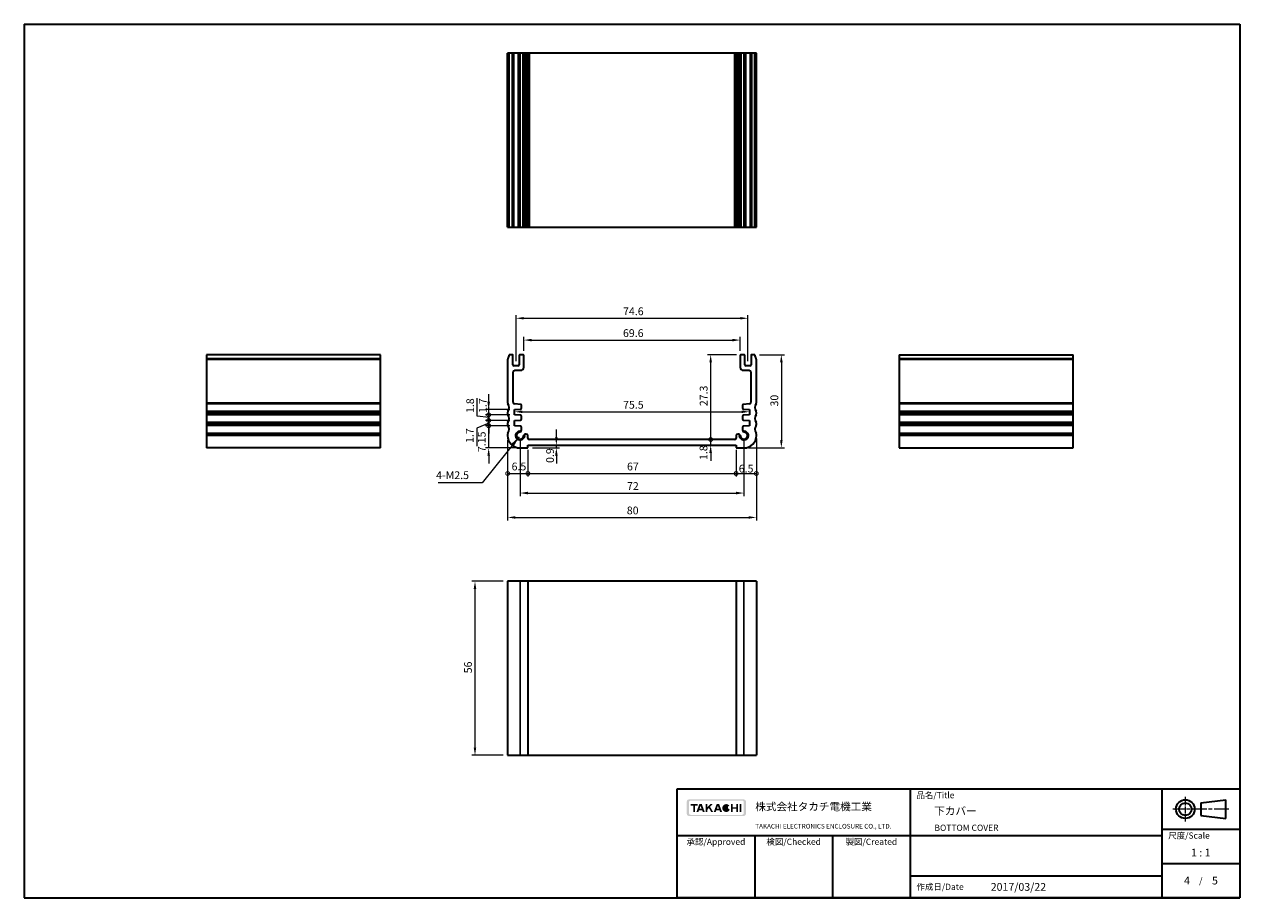
# Model space of a CAD drawing. Units: millimetres. Extents: x 0 to 2386, y 0 to 422.
# Drawn here: x 1398 to 1790, y 0 to 281 of the extents above; entities that cross this region are included whole.
import ezdxf
from ezdxf.enums import TextEntityAlignment as Align

# ---------------------------------------------------------------- set-up
doc = ezdxf.new("R2010")
doc.units = ezdxf.units.MM
doc.linetypes.add('CHAIN', pattern=[0.3543, 0.2362, -0.0295, 0.0591, -0.0295])
doc.layers.get('Defpoints').update_dxf_attribs({"lineweight": 25})
for name, color, linetype, lineweight in [('Border (ISO)', 7, 'Continuous', 35), ('Dimension (ISO)', 7, 'Continuous', 18), ('Dimension (ISO) @ 1', 7, 'Continuous', 18), ('Symbol (ISO)', 7, 'Continuous', 18), ('Title (ISO)', 7, 'Continuous', 35), ('Visible (ISO)', 7, 'Continuous', 35), ('Visible Narrow (ISO)', 7, 'Continuous', 25)]:
    doc.layers.add(name, color=color, linetype=linetype, lineweight=lineweight)
doc.layers.add('Hatch (ISO)', color=1, linetype='Continuous', lineweight=18, true_color=0xff0000)
doc.styles.add('Note Text (TK)', font='txt')
doc.styles.add('文字スタイル67', font='arial.ttf')
doc.dimstyles.new('Default - Method 1b (TK)', dxfattribs={"dimtxt": 2.5, "dimasz": 2.5, "dimexe": 1, "dimexo": 1.5, "dimgap": 1, "dimtad": 1, "dimtoh": 1, "dimrnd": 1e-08, "dimdsep": 46, "dimtxsty": 'Note Text (TK)', "dimcen": 0.09, "dimdle": 5, "dimclrd": 100, "dimclre": 100, "dimclrt": 7, "dimadec": 1, "dimazin": 1, "dimtfac": 1, "dimtmove": 0, "dimatfit": 3, "dimfxl": 0, "dimtolj": 1, "dimlwd": -1, "dimlwe": -1, "dimarcsym": 0})
doc.dimstyles.new('Default - Method 1b (TK)$7', dxfattribs={"dimscale": 1.5, "dimtxt": 2.5, "dimasz": 2.5, "dimexe": 1, "dimexo": 1.5, "dimgap": 1, "dimtad": 1, "dimtoh": 1, "dimrnd": 1e-08, "dimdsep": 46, "dimtxsty": 'Note Text (TK)', "dimcen": 0.09, "dimdle": 5, "dimclrd": 256, "dimclre": 100, "dimclrt": 7, "dimadec": 1, "dimazin": 1, "dimtfac": 1, "dimtmove": 0, "dimatfit": 3, "dimfxl": 0, "dimtolj": 1, "dimlwd": -1, "dimlwe": -1, "dimarcsym": 0})

# ---------------------------------------------------------------- blocks, each defined once
blk = doc.blocks.new('図面枠 tk図枠')
at = {"layer": 'Border (ISO)'}
for p, q in [((14.5, 289), (14.5, 8)), ((14.5, 289), (405.5, 289)), ((405.5, 289), (405.5, 8)), ((14.5, 8), (405.5, 8))]:
    blk.add_line(p, q, dxfattribs=at)
blk = doc.blocks.new('表題欄 tk表題欄')
at = {"layer": 'Hatch (ISO)'}
h = blk.add_hatch(color=256, dxfattribs=at)
edge = h.paths.add_edge_path(flags=0)
edge.add_arc((95.58, 236.3), 0.596, 270, 360)
edge.add_line((96.17, 236.3), (96.17, 239.71))
edge.add_arc((95.58, 239.71), 0.596, 0, 90)
edge.add_line((95.58, 240.31), (79.14, 240.31))
edge.add_arc((79.14, 239.71), 0.596, 90, 180)
edge.add_line((78.54, 239.71), (78.54, 236.3))
edge.add_arc((79.14, 236.3), 0.596, 180, 270)
edge.add_line((79.14, 235.7), (95.58, 235.7))
edge = h.paths.add_edge_path()
edge.add_line((77.84, 239.96), (77.84, 236.05))
edge.add_arc((78.54, 236.05), 0.702, 180, 270)
edge.add_line((78.54, 235.35), (96.17, 235.35))
edge.add_arc((96.17, 236.05), 0.702, 270, 360)
edge.add_line((96.87, 236.05), (96.87, 239.96))
edge.add_arc((96.17, 239.96), 0.702, 0, 90)
edge.add_line((96.17, 240.66), (78.54, 240.66))
edge.add_arc((78.54, 239.96), 0.702, 90, 180)
for points in [[(79.07, 239.15), (79.07, 238.66), (79.92, 238.66), (79.92, 236.66), (80.51, 236.66), (80.51, 238.66), (81.36, 238.66), (81.36, 239.15)], [(85.68, 236.66), (84.94, 237.89), (84.42, 237.32), (84.42, 236.66), (83.9, 236.66), (83.9, 239.15), (84.42, 239.15), (84.42, 238.1), (85.39, 239.15), (86.11, 239.15), (85.32, 238.3), (86.3, 236.66)], [(92.09, 239.15), (92.09, 236.66), (92.61, 236.66), (92.61, 237.66), (93.77, 237.66), (93.77, 236.66), (94.29, 236.66), (94.29, 239.15), (93.77, 239.15), (93.77, 238.15), (92.61, 238.15), (92.61, 239.15)], [(94.84, 239.15), (94.84, 236.66), (95.36, 236.66), (95.36, 239.15)]]:
    blk.add_hatch(color=256, dxfattribs=at).paths.add_polyline_path(points)
h = blk.add_hatch(color=256, dxfattribs=at)
h.paths.add_polyline_path([(82.59, 237.71), (81.95, 237.71), (82.27, 238.58)], flags=0)
h.paths.add_polyline_path([(82.78, 237.2), (81.76, 237.2), (81.57, 236.66), (80.95, 236.66), (81.86, 239.15), (82.68, 239.15), (83.59, 236.66), (82.98, 236.66)])
h = blk.add_hatch(color=256, dxfattribs=at)
h.paths.add_polyline_path([(87.53, 237.71), (88.16, 237.71), (87.85, 238.58)], flags=0)
h.paths.add_polyline_path([(87.14, 236.66), (87.34, 237.2), (88.35, 237.2), (88.55, 236.66), (89.17, 236.66), (88.25, 239.15), (87.44, 239.15), (86.52, 236.66)])
h = blk.add_hatch(color=256, dxfattribs=at)
edge = h.paths.add_edge_path()
edge.add_arc((90.52, 237.9), 1.27, 38.5505, 336.582)
edge.add_line((91.69, 237.4), (91.17, 237.62))
edge.add_ellipse((90.52, 237.9), major_axis=(0, -0.8), ratio=0.867347, start_angle=124.651, end_angle=429.4109, ccw=False)
edge.add_line((91.09, 238.36), (91.52, 238.7))
at = {"layer": 'Title (ISO)'}
for p, q in [((74.71, 244.05), (255.71, 244.05)), ((74.71, 209.05), (74.71, 244.05)), ((149.71, 244.05), (149.71, 209.05)), ((230.71, 244.05), (230.71, 209.05)), ((255.71, 244.05), (255.71, 209.05)), ((243.21, 239.55), (251.21, 240.55)), ((243.21, 239.55), (243.21, 235.55)), ((251.21, 234.55), (251.21, 240.55)), ((243.21, 235.55), (251.21, 234.55)), ((230.71, 231.05), (255.71, 231.05)), ((74.71, 229.05), (230.71, 229.05)), ((99.71, 229.05), (99.71, 209.05)), ((124.71, 229.05), (124.71, 209.05)), ((230.71, 220.05), (255.71, 220.05)), ((149.71, 216.05), (230.71, 216.05)), ((255.71, 209.05), (74.71, 209.05))]:
    blk.add_line(p, q, dxfattribs=at)
at = {"layer": 'Title (ISO)', "color": 4, "linetype": 'CHAIN', "lineweight": 18, "ltscale": 8.88956, "true_color": 0x00ffff}
blk.add_line((238.21, 241.55), (238.21, 233.55), dxfattribs=at)
at = {"layer": 'Title (ISO)', "color": 4, "linetype": 'CHAIN', "lineweight": 18, "ltscale": 20.001633, "true_color": 0x00ffff}
blk.add_line((252.21, 237.55), (234.21, 237.55), dxfattribs=at)
at = {"layer": 'Title (ISO)'}
for radius in [3, 2]:
    blk.add_circle((238.21, 237.55), radius, dxfattribs=at)
at = {"layer": 'Title (ISO)', "color": 1, "true_color": 0xff0000, "char_height": 2, "line_spacing_factor": 1.5, "style": 'Note Text (TK)'}
for s, insert, attachment_point in [('\\fＭＳ Ｐゴシック|b0|i0;\\H2.0000;品名/Title', (151.71, 242.05), 4), ('\\fＭＳ Ｐゴシック|b0|i0;\\H2.0000;承認/Approved', (87.21, 227.05), 5), ('\\fＭＳ Ｐゴシック|b0|i0;\\H2.0000;検図/Checked', (112.21, 227.05), 5), ('\\fＭＳ Ｐゴシック|b0|i0;\\H2.0000;製図/Created', (137.21, 227.05), 5), ('\\fＭＳ Ｐゴシック|b0|i0;\\H2.0000;尺度/Scale', (232.71, 229.05), 4), ('\\fＭＳ Ｐゴシック|b0|i0;\\H2.0000;作成日/Date', (151.71, 212.55), 4)]:
    blk.add_mtext(s, dxfattribs=dict(at, insert=insert, attachment_point=attachment_point))
at = {"layer": 'Title (ISO)', "color": 7, "line_spacing_factor": 1.5, "style": 'Note Text (TK)'}
for s, insert, char_height, attachment_point in [('株式会社タカチ電機工業', (99.87, 238.05), 2.5, 4), ('\\fArial|b0|i0;\\H1.4986;TAKACHI ELECTRONICS ENCLOSURE CO., LTD.', (99.87, 232.05), 1.4986, 4), ('\\fＭＳ Ｐゴシック|b0|i0;\\H2.0000;/', (243.21, 214.55), 2, 5)]:
    blk.add_mtext(s, dxfattribs=dict(at, insert=insert, char_height=char_height, attachment_point=attachment_point))
at = {"layer": 'Title (ISO)', "color": 7}
for tag, p, height, style in [('<品名>_001', (157.37, 235.65), 2.5, 'Note Text (TK)'), ('<Title>_001', (157.27, 230.55), 2, '文字スタイル67'), ('<尺度>_001', (240.21, 222.32), 2.5, 'Note Text (TK)'), ('<ページ_No.>_001', (238.1, 213.3), 2.5, 'Note Text (TK)'), ('<総ページ数>_001', (246.8, 213.3), 2.5, 'Note Text (TK)'), ('作成日_001', (175.66, 211.26), 2.5, 'Note Text (TK)')]:
    blk.add_attdef(tag, p, '', height=height, dxfattribs=dict(at, style=style))
at = {"layer": 'Title (ISO)', "color": 7, "style": 'Note Text (TK)'}
blk.add_attdef('<承認>', text='', height=2.5, dxfattribs=at).set_placement((87.21, 217.05), align=Align.MIDDLE_CENTER)
blk = doc.blocks.new('*D73')
at = {"layer": 'Defpoints', "color": 0, "transparency": 16777216}
for p in [(1554, 101.82), (1543.49, 45.82), (1554, 45.82)]:
    blk.add_point(p, dxfattribs=at)
at = {"layer": 'Dimension (ISO)', "color": 100, "transparency": 16777216}
for p, q in [((1552.5, 101.82), (1542.49, 101.82)), ((1543.49, 99.32), (1543.49, 48.32)), ((1552.5, 45.82), (1542.49, 45.82))]:
    blk.add_line(p, q, dxfattribs=at)
for points in [[(1543.07, 99.32), (1543.9, 99.32), (1543.49, 101.82)], [(1543.07, 48.32), (1543.9, 48.32), (1543.49, 45.82)]]:
    blk.add_solid(points, dxfattribs=at)
at = {"layer": 'Dimension (ISO)', "color": 7, "transparency": 16777216, "insert": (1541.24, 72.19), "char_height": 2.5, "attachment_point": 4, "rotation": 90, "style": 'Note Text (TK)'}
blk.add_mtext('\\A1;56', dxfattribs=at)
blk = doc.blocks.new('*D74')
at = {"layer": 'Defpoints', "color": 0, "transparency": 16777216}
for p in [(1628.8, 179.4), (1559.2, 174.4), (1628.8, 174.4)]:
    blk.add_point(p, dxfattribs=at)
at = {"layer": 'Dimension (ISO)', "color": 100, "transparency": 16777216}
for p, q in [((1559.2, 175.9), (1559.2, 180.4)), ((1628.8, 175.9), (1628.8, 180.4)), ((1561.7, 179.4), (1626.3, 179.4))]:
    blk.add_line(p, q, dxfattribs=at)
for points in [[(1561.7, 179.81), (1561.7, 178.98), (1559.2, 179.4)], [(1626.3, 179.81), (1626.3, 178.98), (1628.8, 179.4)]]:
    blk.add_solid(points, dxfattribs=at)
at = {"layer": 'Dimension (ISO)', "color": 7, "transparency": 16777216, "insert": (1591.1, 181.65), "char_height": 2.5, "attachment_point": 4, "style": 'Note Text (TK)'}
blk.add_mtext('\\A1;69.6', dxfattribs=at)
blk = doc.blocks.new('*D75')
at = {"layer": 'Defpoints', "color": 0, "transparency": 16777216}
for p in [(1631.3, 186.42), (1556.7, 171.15), (1631.3, 171.15)]:
    blk.add_point(p, dxfattribs=at)
at = {"layer": 'Dimension (ISO)', "color": 100, "transparency": 16777216}
for p, q in [((1556.7, 172.65), (1556.7, 187.42)), ((1559.2, 186.42), (1628.8, 186.42)), ((1631.3, 172.65), (1631.3, 187.42))]:
    blk.add_line(p, q, dxfattribs=at)
for points in [[(1559.2, 186.84), (1559.2, 186.01), (1556.7, 186.42)], [(1628.8, 186.84), (1628.8, 186.01), (1631.3, 186.42)]]:
    blk.add_solid(points, dxfattribs=at)
at = {"layer": 'Dimension (ISO)', "color": 7, "transparency": 16777216, "insert": (1591.12, 188.67), "char_height": 2.5, "attachment_point": 4, "style": 'Note Text (TK)'}
blk.add_mtext('\\A1;74.6', dxfattribs=at)
blk = doc.blocks.new('_DotSmall')
at = {"color": 0, "linetype": 'ByBlock', "const_width": 0.5}
blk.add_lwpolyline([(-0.0625, 0, 1), (0.0625, 0, 1)], format="xyb", close=True, dxfattribs=at)
blk = doc.blocks.new('*D76')
at = {"layer": 'Defpoints', "color": 0, "transparency": 16777216}
for p in [(1547.89, 157.05), (1556.25, 157.05), (1556.25, 155.35)]:
    blk.add_point(p, dxfattribs=at)
at = {"layer": 'Dimension (ISO)', "color": 100, "transparency": 16777216}
for p, q in [((1547.89, 159.55), (1547.89, 162.05)), ((1554.75, 157.05), (1546.89, 157.05)), ((1547.89, 155.35), (1547.89, 157.05)), ((1554.75, 155.35), (1546.89, 155.35)), ((1547.89, 155.35), (1547.89, 152.85))]:
    blk.add_line(p, q, dxfattribs=at)
blk.add_solid([(1547.47, 159.55), (1548.31, 159.55), (1547.89, 157.05)], dxfattribs=at)
at = {"layer": 'Dimension (ISO)', "color": 100, "transparency": 16777216, "xscale": 2.5, "yscale": 2.5, "zscale": 2.5, "rotation": 90}
blk.add_blockref('_DotSmall', (1547.89, 155.35), dxfattribs=at)
at = {"layer": 'Dimension (ISO)', "color": 7, "transparency": 16777216, "insert": (1546.02, 155.94), "char_height": 2.5, "attachment_point": 4, "rotation": 90, "style": 'Note Text (TK)'}
blk.add_mtext('\\A1;1.7', dxfattribs=at)
blk = doc.blocks.new('*D77')
at = {"layer": 'Defpoints', "color": 0, "transparency": 16777216}
for p in [(1547.89, 153.55), (1556.25, 153.55), (1556.25, 151.85)]:
    blk.add_point(p, dxfattribs=at)
at = {"layer": 'Dimension (ISO)', "color": 100, "transparency": 16777216}
for p, q in [((1547.89, 152.7), (1544.05, 151.05)), ((1554.75, 153.55), (1546.89, 153.55)), ((1547.89, 153.55), (1547.89, 156.05)), ((1547.89, 151.85), (1547.89, 153.55)), ((1547.89, 151.85), (1547.89, 153.55)), ((1544.05, 151.05), (1544.05, 145.29)), ((1554.75, 151.85), (1546.89, 151.85)), ((1547.89, 151.85), (1547.89, 149.35))]:
    blk.add_line(p, q, dxfattribs=at)
at = {"layer": 'Dimension (ISO)', "color": 100, "transparency": 16777216, "xscale": 2.5, "yscale": 2.5, "zscale": 2.5}
for p, rotation in [((1547.89, 153.55), 270), ((1547.89, 151.85), 90)]:
    blk.add_blockref('_DotSmall', p, dxfattribs=dict(at, rotation=rotation))
at = {"layer": 'Dimension (ISO)', "color": 7, "transparency": 16777216, "insert": (1541.8, 146.29), "char_height": 2.5, "attachment_point": 4, "rotation": 90, "style": 'Note Text (TK)'}
blk.add_mtext('\\A1;1.7', dxfattribs=at)
blk = doc.blocks.new('*D78')
at = {"layer": 'Defpoints', "color": 0, "transparency": 16777216}
for p in [(1547.89, 155.35), (1556.25, 155.35), (1556.25, 153.55)]:
    blk.add_point(p, dxfattribs=at)
at = {"layer": 'Dimension (ISO)', "color": 100, "transparency": 16777216}
for p, q in [((1544.19, 154.94), (1544.19, 160.76)), ((1547.89, 155.35), (1547.89, 157.85)), ((1547.89, 154.45), (1544.19, 154.94)), ((1554.75, 155.35), (1546.89, 155.35)), ((1554.75, 153.55), (1546.89, 153.55)), ((1547.89, 153.55), (1547.89, 155.35)), ((1547.89, 153.55), (1547.89, 155.35)), ((1547.89, 153.55), (1547.89, 151.05))]:
    blk.add_line(p, q, dxfattribs=at)
at = {"layer": 'Dimension (ISO)', "color": 100, "transparency": 16777216, "xscale": 2.5, "yscale": 2.5, "zscale": 2.5}
for p, rotation in [((1547.89, 155.35), 270), ((1547.89, 153.55), 90)]:
    blk.add_blockref('_DotSmall', p, dxfattribs=dict(at, rotation=rotation))
at = {"layer": 'Dimension (ISO)', "color": 7, "transparency": 16777216, "insert": (1541.94, 155.94), "char_height": 2.5, "attachment_point": 4, "rotation": 90, "style": 'Note Text (TK)'}
blk.add_mtext('\\A1;1.8', dxfattribs=at)
blk = doc.blocks.new('*D79')
at = {"layer": 'Defpoints', "color": 0, "transparency": 16777216}
for p in [(1547.89, 151.85), (1556.25, 151.85), (1558, 144.7)]:
    blk.add_point(p, dxfattribs=at)
at = {"layer": 'Dimension (ISO)', "color": 100, "transparency": 16777216}
for p, q in [((1554.75, 151.85), (1546.89, 151.85)), ((1547.89, 147.2), (1547.89, 151.85)), ((1556.5, 144.7), (1546.89, 144.7)), ((1547.89, 144.7), (1547.89, 147.2)), ((1547.89, 142.2), (1547.89, 139.7))]:
    blk.add_line(p, q, dxfattribs=at)
blk.add_solid([(1547.47, 142.2), (1548.31, 142.2), (1547.89, 144.7)], dxfattribs=at)
at = {"layer": 'Dimension (ISO)', "color": 100, "transparency": 16777216, "xscale": 2.5, "yscale": 2.5, "zscale": 2.5, "rotation": 270}
blk.add_blockref('_DotSmall', (1547.89, 151.85), dxfattribs=at)
at = {"layer": 'Dimension (ISO)', "color": 7, "transparency": 16777216, "insert": (1545.66, 143.36), "char_height": 2.5, "attachment_point": 4, "rotation": 90, "style": 'Note Text (TK)'}
blk.add_mtext('\\A1;7.15', dxfattribs=at)
blk = doc.blocks.new('*D80')
at = {"layer": 'Defpoints', "color": 0, "transparency": 16777216}
for p in [(1556.25, 156.2), (1631.75, 156.33), (1631.75, 156.2)]:
    blk.add_point(p, dxfattribs=at)
at = {"layer": 'Dimension (ISO)', "color": 100, "transparency": 16777216}
blk.add_line((1558.75, 156.33), (1629.25, 156.33), dxfattribs=at)
for points in [[(1558.75, 156.75), (1558.75, 155.92), (1556.25, 156.33)], [(1629.25, 156.75), (1629.25, 155.92), (1631.75, 156.33)]]:
    blk.add_solid(points, dxfattribs=at)
at = {"layer": 'Dimension (ISO)', "color": 7, "transparency": 16777216, "insert": (1591.12, 158.58), "char_height": 2.5, "attachment_point": 4, "style": 'Note Text (TK)'}
blk.add_mtext('\\A1;75.5', dxfattribs=at)
blk = doc.blocks.new('*D81')
at = {"layer": 'Defpoints', "color": 0, "transparency": 16777216}
for p in [(1561, 147.4), (1619.31, 147.4), (1627.5, 145.6)]:
    blk.add_point(p, dxfattribs=at)
at = {"layer": 'Dimension (ISO)', "color": 100, "transparency": 16777216}
for p, q in [((1619.31, 147.4), (1619.31, 149.9)), ((1619.31, 145.6), (1619.31, 147.4)), ((1619.31, 143.1), (1619.31, 140.6))]:
    blk.add_line(p, q, dxfattribs=at)
blk.add_solid([(1618.89, 143.1), (1619.72, 143.1), (1619.31, 145.6)], dxfattribs=at)
at = {"layer": 'Dimension (ISO)', "color": 100, "transparency": 16777216, "xscale": 2.5, "yscale": 2.5, "zscale": 2.5, "rotation": 270}
blk.add_blockref('_DotSmall', (1619.31, 147.4), dxfattribs=at)
at = {"layer": 'Dimension (ISO)', "color": 7, "transparency": 16777216, "insert": (1617, 140.81), "char_height": 2.5, "attachment_point": 4, "rotation": 90, "style": 'Note Text (TK)'}
blk.add_mtext('\\A1;1.8', dxfattribs=at)
blk = doc.blocks.new('*D82')
at = {"layer": 'Defpoints', "color": 0, "transparency": 16777216}
for p in [(1619.31, 174.7), (1629.1, 174.7), (1627, 147.4)]:
    blk.add_point(p, dxfattribs=at)
at = {"layer": 'Dimension (ISO)', "color": 100, "transparency": 16777216}
for p, q in [((1627.6, 174.7), (1618.31, 174.7)), ((1619.31, 147.4), (1619.31, 172.2))]:
    blk.add_line(p, q, dxfattribs=at)
blk.add_solid([(1618.89, 172.2), (1619.72, 172.2), (1619.31, 174.7)], dxfattribs=at)
at = {"layer": 'Dimension (ISO)', "color": 100, "transparency": 16777216, "xscale": 2.5, "yscale": 2.5, "zscale": 2.5, "rotation": 270}
blk.add_blockref('_DotSmall', (1619.31, 147.4), dxfattribs=at)
at = {"layer": 'Dimension (ISO)', "color": 7, "transparency": 16777216, "insert": (1617.06, 158.14), "char_height": 2.5, "attachment_point": 4, "rotation": 90, "style": 'Note Text (TK)'}
blk.add_mtext('\\A1;27.3', dxfattribs=at)
blk = doc.blocks.new('*D83')
at = {"layer": 'Defpoints', "color": 0, "transparency": 16777216}
for p in [(1554, 148.7), (1560.5, 145.6), (1560.5, 136.48)]:
    blk.add_point(p, dxfattribs=at)
at = {"layer": 'Dimension (ISO)', "color": 100, "transparency": 16777216}
for p, q in [((1554, 147.2), (1554, 135.48)), ((1560.5, 144.1), (1560.5, 135.48)), ((1554, 136.48), (1560.5, 136.48))]:
    blk.add_line(p, q, dxfattribs=at)
at = {"layer": 'Dimension (ISO)', "color": 100, "transparency": 16777216, "xscale": 2.5, "yscale": 2.5, "zscale": 2.5, "rotation": 180}
blk.add_blockref('_DotSmall', (1554, 136.48), dxfattribs=at)
at = {"layer": 'Dimension (ISO)', "color": 100, "transparency": 16777216, "xscale": 2.5, "yscale": 2.5, "zscale": 2.5}
blk.add_blockref('_DotSmall', (1560.5, 136.48), dxfattribs=at)
at = {"layer": 'Dimension (ISO)', "color": 7, "transparency": 16777216, "insert": (1555.26, 138.73), "char_height": 2.5, "attachment_point": 4, "style": 'Note Text (TK)'}
blk.add_mtext('\\A1;6.5', dxfattribs=at)
blk = doc.blocks.new('*D84')
at = {"layer": 'Defpoints', "color": 0, "transparency": 16777216}
for p in [(1560.5, 145.6), (1627.5, 145.6), (1627.5, 136.48)]:
    blk.add_point(p, dxfattribs=at)
at = {"layer": 'Dimension (ISO)', "color": 100, "transparency": 16777216}
for p, q in [((1560.5, 144.1), (1560.5, 135.48)), ((1627.5, 144.1), (1627.5, 135.48)), ((1560.5, 136.48), (1627.5, 136.48))]:
    blk.add_line(p, q, dxfattribs=at)
at = {"layer": 'Dimension (ISO)', "color": 100, "transparency": 16777216, "xscale": 2.5, "yscale": 2.5, "zscale": 2.5, "rotation": 180}
blk.add_blockref('_DotSmall', (1560.5, 136.48), dxfattribs=at)
at = {"layer": 'Dimension (ISO)', "color": 100, "transparency": 16777216, "xscale": 2.5, "yscale": 2.5, "zscale": 2.5}
blk.add_blockref('_DotSmall', (1627.5, 136.48), dxfattribs=at)
at = {"layer": 'Dimension (ISO)', "color": 7, "transparency": 16777216, "insert": (1592.4, 138.73), "char_height": 2.5, "attachment_point": 4, "style": 'Note Text (TK)'}
blk.add_mtext('\\A1;67', dxfattribs=at)
blk = doc.blocks.new('*D85')
at = {"layer": 'Defpoints', "color": 0, "transparency": 16777216}
for p in [(1634, 149.2), (1627.5, 145.6), (1634, 136.48)]:
    blk.add_point(p, dxfattribs=at)
at = {"layer": 'Dimension (ISO)', "color": 100, "transparency": 16777216}
for p, q in [((1634, 147.7), (1634, 135.48)), ((1627.5, 144.1), (1627.5, 135.48)), ((1627.5, 136.48), (1634, 136.48))]:
    blk.add_line(p, q, dxfattribs=at)
at = {"layer": 'Dimension (ISO)', "color": 100, "transparency": 16777216, "xscale": 2.5, "yscale": 2.5, "zscale": 2.5, "rotation": 180}
blk.add_blockref('_DotSmall', (1627.5, 136.48), dxfattribs=at)
at = {"layer": 'Dimension (ISO)', "color": 100, "transparency": 16777216, "xscale": 2.5, "yscale": 2.5, "zscale": 2.5}
blk.add_blockref('_DotSmall', (1634, 136.48), dxfattribs=at)
at = {"layer": 'Dimension (ISO)', "color": 7, "transparency": 16777216, "insert": (1628.34, 138.04), "char_height": 2.5, "attachment_point": 4, "style": 'Note Text (TK)'}
blk.add_mtext('\\A1;6.5', dxfattribs=at)
blk = doc.blocks.new('*D86')
at = {"layer": 'Defpoints', "color": 0, "transparency": 16777216}
for p in [(1560.5, 144.7), (1569.67, 145.6), (1573.24, 145.6)]:
    blk.add_point(p, dxfattribs=at)
at = {"layer": 'Dimension (ISO)', "color": 100, "transparency": 16777216}
for p, q in [((1569.67, 148.1), (1569.67, 150.6)), ((1562, 144.7), (1570.67, 144.7)), ((1569.67, 144.7), (1569.67, 145.6)), ((1569.67, 142.2), (1569.67, 139.7))]:
    blk.add_line(p, q, dxfattribs=at)
for points in [[(1569.25, 148.1), (1570.09, 148.1), (1569.67, 145.6)], [(1569.25, 142.2), (1570.09, 142.2), (1569.67, 144.7)]]:
    blk.add_solid(points, dxfattribs=at)
at = {"layer": 'Dimension (ISO)', "color": 7, "transparency": 16777216, "insert": (1567.63, 139.88), "char_height": 2.5, "attachment_point": 4, "rotation": 90, "style": 'Note Text (TK)'}
blk.add_mtext('\\A1;0.9', dxfattribs=at)
blk = doc.blocks.new('*D87')
at = {"layer": 'Defpoints', "color": 0, "transparency": 16777216}
for p in [(1558, 148.7), (1630, 148.7), (1630, 130.19)]:
    blk.add_point(p, dxfattribs=at)
at = {"layer": 'Dimension (ISO)', "color": 100, "transparency": 16777216}
for p, q in [((1558, 147.2), (1558, 129.19)), ((1630, 147.2), (1630, 129.19)), ((1560.5, 130.19), (1627.5, 130.19))]:
    blk.add_line(p, q, dxfattribs=at)
for points in [[(1560.5, 130.61), (1560.5, 129.77), (1558, 130.19)], [(1627.5, 130.61), (1627.5, 129.77), (1630, 130.19)]]:
    blk.add_solid(points, dxfattribs=at)
at = {"layer": 'Dimension (ISO)', "color": 7, "transparency": 16777216, "insert": (1592.39, 132.44), "char_height": 2.5, "attachment_point": 4, "style": 'Note Text (TK)'}
blk.add_mtext('\\A1;72', dxfattribs=at)
blk = doc.blocks.new('*D88')
at = {"layer": 'Defpoints', "color": 0, "transparency": 16777216}
for p in [(1554, 148.7), (1634, 148.95), (1634, 122.34)]:
    blk.add_point(p, dxfattribs=at)
at = {"layer": 'Dimension (ISO)', "color": 100, "transparency": 16777216}
for p, q in [((1554, 147.2), (1554, 121.34)), ((1634, 147.45), (1634, 121.34)), ((1556.5, 122.34), (1631.5, 122.34))]:
    blk.add_line(p, q, dxfattribs=at)
for points in [[(1556.5, 122.75), (1556.5, 121.92), (1554, 122.34)], [(1631.5, 122.75), (1631.5, 121.92), (1634, 122.34)]]:
    blk.add_solid(points, dxfattribs=at)
at = {"layer": 'Dimension (ISO)', "color": 7, "transparency": 16777216, "insert": (1592.33, 124.59), "char_height": 2.5, "attachment_point": 4, "style": 'Note Text (TK)'}
blk.add_mtext('\\A1;80', dxfattribs=at)
blk = doc.blocks.new('*D89')
at = {"layer": 'Defpoints', "color": 0, "transparency": 16777216}
for p in [(1633.5, 174.7), (1630, 144.7), (1642.05, 144.7)]:
    blk.add_point(p, dxfattribs=at)
at = {"layer": 'Dimension (ISO)', "color": 100, "transparency": 16777216}
for p, q in [((1635, 174.7), (1643.05, 174.7)), ((1642.05, 172.2), (1642.05, 147.2)), ((1631.5, 144.7), (1643.05, 144.7))]:
    blk.add_line(p, q, dxfattribs=at)
for points in [[(1641.63, 172.2), (1642.47, 172.2), (1642.05, 174.7)], [(1641.63, 147.2), (1642.47, 147.2), (1642.05, 144.7)]]:
    blk.add_solid(points, dxfattribs=at)
at = {"layer": 'Dimension (ISO)', "color": 7, "transparency": 16777216, "insert": (1639.8, 158.03), "char_height": 2.5, "attachment_point": 4, "rotation": 90, "style": 'Note Text (TK)'}
blk.add_mtext('\\A1;30', dxfattribs=at)

msp = doc.modelspace()

# ---------------------------------------------------------------- linework, layer by layer
at = {"layer": 'Visible (ISO)'}
for p, q in [((1554, 215.7145), (1554, 271.7145)), ((1634, 271.7145), (1554, 271.7145)), ((1554.5, 215.7145), (1554.5, 271.7145)), ((1555.7, 215.7145), (1555.7, 271.7145)), ((1557.7, 215.7145), (1557.7, 271.7145)), ((1559.2, 215.7145), (1559.2, 271.7145)), ((1560.5, 215.7145), (1560.5, 271.7145)), ((1627.5, 215.7145), (1627.5, 271.7145)), ((1628.8, 215.7145), (1628.8, 271.7145)), ((1630.3, 215.7145), (1630.3, 271.7145)), ((1632.3, 215.7145), (1632.3, 271.7145)), ((1633.5, 215.7145), (1633.5, 271.7145)), ((1634, 215.7145), (1634, 271.7145)), ((1554, 215.7145), (1634, 215.7145)), ((1513.1213, 174.6954), (1457.1213, 174.6954)), ((1457.1213, 174.6954), (1457.1213, 144.6954)), ((1513.1213, 144.6954), (1513.1213, 174.6954)), ((1554, 173.1954), (1554, 159.1954)), ((1555.4, 174.6954), (1554.5, 174.6954)), ((1555.7, 171.4454), (1555.7, 174.3954)), ((1557.7, 174.3954), (1557.7, 171.4454)), ((1558.9, 174.6954), (1558, 174.6954)), ((1559.2, 170.6954), (1559.2, 174.3954)), ((1628.8, 174.3954), (1628.8, 170.6954)), ((1630, 174.6954), (1629.1, 174.6954)), ((1630.3, 171.4454), (1630.3, 174.3954)), ((1632.3, 174.3954), (1632.3, 171.4454)), ((1633.5, 174.6954), (1632.6, 174.6954)), ((1634, 159.1954), (1634, 173.1954)), ((1679.9136, 174.6954), (1679.9136, 144.6954)), ((1679.9136, 174.6954), (1735.9136, 174.6954)), ((1735.9136, 144.6954), (1735.9136, 174.6954)), ((1555.8, 159.3606), (1555.8, 169.1954)), ((1557.4, 171.1454), (1556, 171.1454)), ((1556.3, 169.6954), (1558.2, 169.6954)), ((1629.8, 169.6954), (1631.7, 169.6954)), ((1632, 171.1454), (1630.6, 171.1454)), ((1632.2, 169.1954), (1632.2, 159.3606)), ((1556.25, 157.0454), (1558.1747, 157.18)), ((1556.25, 155.3454), (1556.25, 157.0454)), ((1558.1747, 158.7283), (1556.2651, 158.8618)), ((1558.4538, 157.4792), (1558.4538, 158.429)), ((1629.5462, 158.429), (1629.5462, 157.4792)), ((1631.7349, 158.8618), (1629.8253, 158.7283)), ((1629.8253, 157.18), (1631.75, 157.0454)), ((1631.75, 157.0454), (1631.75, 155.3454)), ((1554, 156.1954), (1554, 155.6954)), ((1554, 152.6954), (1554, 152.1954)), ((1558.1747, 155.2108), (1556.25, 155.3454)), ((1556.25, 153.5454), (1558.1747, 153.68)), ((1556.25, 151.8454), (1556.25, 153.5454)), ((1558.4538, 153.9792), (1558.4538, 154.9115)), ((1629.5462, 154.9115), (1629.5462, 153.9792)), ((1631.75, 155.3454), (1629.8253, 155.2108)), ((1629.8253, 153.68), (1631.75, 153.5454)), ((1631.75, 153.5454), (1631.75, 151.8454)), ((1634, 155.6954), (1634, 156.1954)), ((1634, 152.1954), (1634, 152.6954)), ((1554, 149.1954), (1554, 148.6954)), ((1558.1747, 151.7108), (1556.25, 151.8454)), ((1558.4538, 150.4746), (1558.4538, 151.4115)), ((1560, 149.1492), (1559.7792, 149.1492)), ((1560.5, 147.8954), (1560.5, 148.6492)), ((1627.5, 148.6492), (1627.5, 147.8954)), ((1628.2208, 149.1492), (1628, 149.1492)), ((1629.5462, 151.4115), (1629.5462, 150.4746)), ((1631.75, 151.8454), (1629.8253, 151.7108)), ((1634, 148.6954), (1634, 149.1954)), ((1513.1213, 144.6954), (1457.1213, 144.6954)), ((1558, 144.6954), (1560.5, 144.6954)), ((1560.5, 144.6954), (1560.5, 145.5954)), ((1560.5, 145.5954), (1627.5, 145.5954)), ((1627, 147.3954), (1561, 147.3954)), ((1627.5, 145.5954), (1627.5, 144.6954)), ((1627.5, 144.6954), (1630, 144.6954)), ((1679.9136, 144.6954), (1735.9136, 144.6954)), ((1634, 101.8162), (1554, 101.8162)), ((1554, 101.8162), (1554, 45.8162)), ((1560.5, 101.8162), (1560.5, 45.8162)), ((1627.5, 101.8162), (1627.5, 45.8162)), ((1634, 101.8162), (1634, 45.8162)), ((1554, 45.8162), (1634, 45.8162))]:
    msp.add_line(p, q, dxfattribs=at)
for centre, radius, start, end in [((1554.5, 173.1954), 0.5, 143.130107, 180), ((1552.5, 174.6954), 2, 323.130107, 0), ((1555.4, 174.3954), 0.3, 0, 89.999998), ((1558, 174.3954), 0.3, 90, 180), ((1558.9, 174.3954), 0.3, 0, 90), ((1629.1, 174.3954), 0.3, 90, 180), ((1630, 174.3954), 0.3, 0, 90), ((1632.6, 174.3954), 0.3, 90.000002, 180), ((1635.5, 174.6954), 2, 180, 216.869893), ((1633.5, 173.1954), 0.5, 0.000001, 36.869893), ((1556, 171.4454), 0.3, 180, 270), ((1556.3, 169.1954), 0.5, 90, 180), ((1557.4, 171.4454), 0.3, 270, 0), ((1558.2, 170.6954), 1, 270, 0), ((1629.8, 170.6954), 1, 180, 270), ((1630.6, 171.4454), 0.3, 180, 270), ((1631.7, 169.1954), 0.5, 0, 90), ((1632, 171.4454), 0.3, 270, 0), ((1554.5, 159.1954), 0.5, 180, 216.869899), ((1554.5, 156.1954), 0.5, 143.130102, 180), ((1552.5, 157.6954), 2, 323.130102, 36.869899), ((1556.3, 159.3606), 0.5, 180, 266), ((1558.1538, 158.429), 0.3, 0, 86), ((1558.1538, 157.4792), 0.3, 274, 0), ((1629.8462, 158.429), 0.3, 94, 180), ((1629.8462, 157.4792), 0.3, 180, 266), ((1631.7, 159.3606), 0.5, 274, 0), ((1635.5, 157.6954), 2, 143.130101, 216.869898), ((1633.5, 159.1954), 0.5, 323.130101, 0), ((1633.5, 156.1954), 0.5, 0, 36.869898), ((1554.5, 155.6954), 0.5, 180, 216.869898), ((1554.5, 152.6954), 0.5, 143.130102, 180), ((1552.5, 154.1954), 2, 323.130102, 36.869898), ((1558.1538, 154.9115), 0.3, 0, 86), ((1558.1538, 153.9792), 0.3, 274, 0), ((1629.8462, 154.9115), 0.3, 94, 180), ((1629.8462, 153.9792), 0.3, 180, 266), ((1635.5, 154.1954), 2, 143.130102, 216.869898), ((1633.5, 155.6954), 0.5, 323.130102, 0), ((1633.5, 152.6954), 0.5, 0, 36.869898), ((1554.5, 152.1954), 0.5, 180, 216.869898), ((1554.5, 149.1954), 0.5, 143.130102, 180), ((1558, 148.6954), 4, 180, 270), ((1552.5, 150.6954), 2, 323.130102, 36.869898), ((1558, 148.6954), 1.2295, 83.553884, 6.446116), ((1558, 148.6954), 1.14, 96.292452, 353.707548), ((1557.8038, 150.4746), 0.65, 276.292452, 300.943428), ((1557.8038, 150.4746), 0.65, 300.943428, 0), ((1558.1538, 151.4115), 0.3, 0, 86), ((1559.7792, 148.4992), 0.65, 149.056572, 173.707548), ((1559.7792, 148.4992), 0.65, 90, 149.056572), ((1560, 148.6492), 0.5, 0, 90), ((1628, 148.6492), 0.5, 90, 180), ((1628.2208, 148.4992), 0.65, 30.943428, 90), ((1630, 148.6954), 1.2295, 173.553884, 96.446116), ((1628.2208, 148.4992), 0.65, 6.292452, 30.943428), ((1630, 148.6954), 1.14, 186.292452, 83.707548), ((1629.8462, 151.4115), 0.3, 94, 180), ((1630.1962, 150.4746), 0.65, 180, 239.056572), ((1630.1962, 150.4746), 0.65, 239.056572, 263.707548), ((1630, 148.6954), 4, 270, 0), ((1635.5, 150.6954), 2, 143.130102, 216.869898), ((1633.5, 152.1954), 0.5, 323.130102, 0), ((1633.5, 149.1954), 0.5, 0, 36.869898), ((1561, 147.8954), 0.5, 180, 270), ((1627, 147.8954), 0.5, 270, 0)]:
    msp.add_arc(centre, radius, start, end, dxfattribs=at)
at = {"layer": 'Visible Narrow (ISO)'}
for p, q in [((1554.1, 215.7145), (1554.1, 271.7145)), ((1555.4, 215.7145), (1555.4, 271.7145)), ((1556, 215.7145), (1556, 271.7145)), ((1557.4, 215.7145), (1557.4, 271.7145)), ((1558, 215.7145), (1558, 271.7145)), ((1558.9, 215.7145), (1558.9, 271.7145)), ((1559.7792, 215.7145), (1559.7792, 271.7145)), ((1560, 215.7145), (1560, 271.7145)), ((1561, 215.7145), (1561, 271.7145)), ((1627, 215.7145), (1627, 271.7145)), ((1628, 215.7145), (1628, 271.7145)), ((1628.2208, 215.7145), (1628.2208, 271.7145)), ((1629.1, 215.7145), (1629.1, 271.7145)), ((1630, 215.7145), (1630, 271.7145)), ((1630.6, 215.7145), (1630.6, 271.7145)), ((1632, 215.7145), (1632, 271.7145)), ((1632.6, 215.7145), (1632.6, 271.7145)), ((1633.9, 215.7145), (1633.9, 271.7145)), ((1513.1213, 173.4954), (1457.1213, 173.4954)), ((1513.1213, 173.1954), (1457.1213, 173.1954)), ((1679.9136, 173.4954), (1735.9136, 173.4954)), ((1679.9136, 173.1954), (1735.9136, 173.1954)), ((1513.1213, 159.1954), (1457.1213, 159.1954)), ((1513.1213, 158.8954), (1457.1213, 158.8954)), ((1513.1213, 156.4954), (1457.1213, 156.4954)), ((1679.9136, 159.1954), (1735.9136, 159.1954)), ((1679.9136, 158.8954), (1735.9136, 158.8954)), ((1679.9136, 156.4954), (1735.9136, 156.4954)), ((1513.1213, 156.1954), (1457.1213, 156.1954)), ((1513.1213, 155.6954), (1457.1213, 155.6954)), ((1513.1213, 155.3954), (1457.1213, 155.3954)), ((1513.1213, 152.9954), (1457.1213, 152.9954)), ((1513.1213, 152.6954), (1457.1213, 152.6954)), ((1679.9136, 156.1954), (1735.9136, 156.1954)), ((1679.9136, 155.6954), (1735.9136, 155.6954)), ((1679.9136, 155.3954), (1735.9136, 155.3954)), ((1679.9136, 152.9954), (1735.9136, 152.9954)), ((1679.9136, 152.6954), (1735.9136, 152.6954)), ((1513.1213, 152.1954), (1457.1213, 152.1954)), ((1513.1213, 151.8954), (1457.1213, 151.8954)), ((1513.1213, 149.4954), (1457.1213, 149.4954)), ((1513.1213, 149.1954), (1457.1213, 149.1954)), ((1513.1213, 148.6954), (1457.1213, 148.6954)), ((1679.9136, 152.1954), (1735.9136, 152.1954)), ((1679.9136, 151.8954), (1735.9136, 151.8954)), ((1679.9136, 149.4954), (1735.9136, 149.4954)), ((1679.9136, 149.1954), (1735.9136, 149.1954)), ((1679.9136, 148.6954), (1735.9136, 148.6954)), ((1558, 101.8162), (1558, 45.8162)), ((1630, 101.8162), (1630, 45.8162))]:
    msp.add_line(p, q, dxfattribs=at)
for centre, start, end in [((1558, 148.6954), 75.843402, 14.156598), ((1630, 148.6954), 165.843402, 104.156598)]:
    msp.add_arc(centre, 1.5, start, end, dxfattribs=at)

# ---------------------------------------------------------------- block references
msp.add_blockref('図面枠 tk図枠', (1384, -8))
ref = msp.add_blockref('表題欄 tk表題欄', (1533.7912, -209.0527))
ref.add_attrib('<品名>_001', '下カバー', (1691.2301, 26.6719), dxfattribs={"layer": 'Title (ISO)', "color": 7, "height": 2.5, "style": 'Note Text (TK)'})
ref.add_attrib('<尺度>_001', '1 : 1', (1773.8537, 13.2571), dxfattribs={"layer": 'Title (ISO)', "color": 7, "height": 2.5, "style": 'Note Text (TK)'})
ref.add_attrib('作成日_001', '2017/03/22', (1709.4091, 2.2287), dxfattribs={"layer": 'Title (ISO)', "color": 7, "height": 2.5, "style": 'Note Text (TK)'})
ref.add_attrib('<Title>_001', 'BOTTOM COVER', (1691.2954, 21.4993), dxfattribs={"layer": 'Title (ISO)', "color": 7, "height": 2, "style": '文字スタイル67'})
ref.add_attrib('<ページ_No.>_001', '4', (1771.5838, 4.25), dxfattribs={"layer": 'Title (ISO)', "color": 7, "height": 2.5, "style": 'Note Text (TK)'})
ref.add_attrib('<総ページ数>_001', '5', (1780.5909, 4.25), dxfattribs={"layer": 'Title (ISO)', "color": 7, "height": 2.5, "style": 'Note Text (TK)'})

# ---------------------------------------------------------------- texts
at = {"layer": 'Symbol (ISO)', "color": 7, "insert": (1530.9853, 133.8975), "char_height": 2.5, "width": 11.023391, "attachment_point": 7, "line_spacing_factor": 1.5, "style": 'Note Text (TK)'}
msp.add_mtext('{4-M2.5}', dxfattribs=at)

# ---------------------------------------------------------------- dimensions: what is measured, and where the dimension line sits
at = {"layer": 'Dimension (ISO) @ 1', "color": 100, "true_color": 0x00ff3f}
for base, p1, p2, angle, override, picture, middle in [((1631.3, 186.4218), (1556.7, 171.1454), (1631.3, 171.1454), 180, {"dimscale": 1, "dimtoh": 0, "dimdec": 2, "dimtp": 0, "dimtm": 0, "dimtdec": 2, "dimtix": 0, "dimtofl": 0, "dimtmove": 0, "dimatfit": 1}, '*D75', (1594, 186.4218)), ((1628.8, 179.3954), (1559.2, 174.3954), (1628.8, 174.3954), 180, {"dimscale": 1, "dimtoh": 0, "dimdec": 2, "dimtp": 0, "dimtm": 0, "dimtdec": 2, "dimtix": 0, "dimtofl": 0, "dimtmove": 0, "dimatfit": 1}, '*D74', (1594, 179.3954)), ((1619.3067, 174.6954), (1627, 147.3954), (1629.1, 174.6954), 90, {"dimscale": 1, "dimtoh": 0, "dimdec": 2, "dimblk1": 'DotSmall', "dimsah": 1, "dimdle": 0, "dimse1": 1, "dimtp": 0, "dimtm": 0, "dimtdec": 2, "dimtix": 0, "dimtofl": 0, "dimtmove": 0, "dimatfit": 1}, '*D82', (1619.3067, 161.0554)), ((1642.0493, 144.6954), (1633.5, 174.6954), (1630, 144.6954), 270, {"dimscale": 1, "dimtoh": 0, "dimdec": 2, "dimtp": 0, "dimtm": 0, "dimtdec": 2, "dimtix": 0, "dimtofl": 0, "dimtmove": 0, "dimatfit": 1}, '*D89', (1642.0493, 159.6954)), ((1547.8892, 155.3454), (1556.25, 153.5454), (1556.25, 155.3454), 90, {"dimscale": 1, "dimtoh": 0, "dimblk1": 'DotSmall', "dimblk2": 'DotSmall', "dimsah": 1, "dimdle": 0, "dimtix": 0, "dimtofl": 1, "dimtmove": 1, "dimatfit": 1}, '*D78', (1544.1909, 155.936)), ((1547.8892, 157.0454), (1556.25, 155.3454), (1556.25, 157.0454), 90, {"dimscale": 1, "dimtoh": 0, "dimblk1": 'DotSmall', "dimsah": 1, "dimdle": 0, "dimtix": 0, "dimtofl": 1, "dimtmove": 1, "dimatfit": 1}, '*D76', (1548.2711, 157.8265)), ((1631.75, 156.3335), (1556.25, 156.1954), (1631.75, 156.1954), 180, {"dimscale": 1, "dimtoh": 0, "dimdec": 2, "dimse1": 1, "dimse2": 1, "dimtp": 0, "dimtm": 0, "dimtdec": 2, "dimtix": 0, "dimtofl": 0, "dimtmove": 0, "dimatfit": 1}, '*D80', (1594, 156.3335)), ((1547.8892, 153.5454), (1556.25, 151.8454), (1556.25, 153.5454), 90, {"dimscale": 1, "dimtoh": 0, "dimblk1": 'DotSmall', "dimblk2": 'DotSmall', "dimsah": 1, "dimdle": 0, "dimtix": 0, "dimtofl": 1, "dimtmove": 1, "dimatfit": 1}, '*D77', (1544.0462, 150.0527)), ((1547.8892, 151.8454), (1558, 144.6954), (1556.25, 151.8454), 90, {"dimscale": 1, "dimtoh": 0, "dimblk2": 'DotSmall', "dimsah": 1, "dimdle": 0, "dimtix": 0, "dimtofl": 0, "dimtmove": 1, "dimatfit": 3}, '*D79', (1547.9065, 146.2414)), ((1560.5, 136.4784), (1554, 148.6954), (1560.5, 145.5954), 180, {"dimscale": 1, "dimtoh": 0, "dimdec": 2, "dimblk1": 'DotSmall', "dimblk2": 'DotSmall', "dimsah": 1, "dimdle": 0, "dimtp": 0, "dimtm": 0, "dimtdec": 2, "dimtix": 0, "dimtofl": 1, "dimtmove": 1, "dimatfit": 1}, '*D83', (1557.26, 136.4784)), ((1634, 122.3359), (1554, 148.6954), (1634, 148.9454), 180, {"dimscale": 1, "dimtoh": 0, "dimdec": 2, "dimtp": 0, "dimtm": 0, "dimtdec": 2, "dimtix": 0, "dimtofl": 0, "dimtmove": 0, "dimatfit": 1}, '*D88', (1594, 122.3359)), ((1630, 130.1914), (1558, 148.6954), (1630, 148.6954), 180, {"dimscale": 1, "dimtoh": 0, "dimdec": 2, "dimtp": 0, "dimtm": 0, "dimtdec": 2, "dimtix": 0, "dimtofl": 0, "dimtmove": 1, "dimatfit": 1}, '*D87', (1594, 130.1914)), ((1569.6685, 145.5954), (1560.5, 144.6954), (1573.2412, 145.5954), 90, {"dimscale": 1, "dimtoh": 0, "dimse2": 1, "dimtix": 0, "dimtofl": 1, "dimtmove": 1, "dimatfit": 1}, '*D86', (1569.881, 141.9071)), ((1619.3067, 147.3954), (1627.5, 145.5954), (1561, 147.3954), 90, {"dimscale": 1, "dimtoh": 0, "dimblk2": 'DotSmall', "dimsah": 1, "dimdle": 0, "dimse1": 1, "dimse2": 1, "dimtix": 0, "dimtofl": 1, "dimtmove": 1, "dimatfit": 1}, '*D81', (1619.2484, 142.7224)), ((1634, 136.4784), (1627.5, 145.5954), (1634, 149.1954), 180, {"dimscale": 1, "dimtoh": 0, "dimblk1": 'DotSmall', "dimblk2": 'DotSmall', "dimsah": 1, "dimdle": 0, "dimtix": 0, "dimtofl": 1, "dimtmove": 1, "dimatfit": 1}, '*D85', (1630.3346, 135.7905)), ((1627.5, 136.4784), (1560.5, 145.5954), (1627.5, 145.5954), 180, {"dimscale": 1, "dimtoh": 0, "dimdec": 2, "dimblk1": 'DotSmall', "dimblk2": 'DotSmall', "dimsah": 1, "dimdle": 0, "dimtp": 0, "dimtm": 0, "dimtdec": 2, "dimtix": 0, "dimtofl": 0, "dimtmove": 1, "dimatfit": 1}, '*D84', (1594.01, 136.4784)), ((1543.4871, 45.8162), (1554, 101.8162), (1554, 45.8162), 90, {"dimscale": 1, "dimtoh": 0, "dimdec": 2, "dimtp": 0, "dimtm": 0, "dimtdec": 2, "dimtix": 0, "dimtofl": 0, "dimtmove": 0, "dimatfit": 1}, '*D73', (1543.4871, 73.8162))]:
    dim = msp.add_linear_dim(base=base, p1=p1, p2=p2, angle=angle, dimstyle='Default - Method 1b (TK)', override=override, dxfattribs=at)
    dim.commit()
    dim.dimension.update_dxf_attribs({"geometry": picture, "text_midpoint": middle, "dimtype": 160})

# ---------------------------------------------------------------- leaders
at = {"layer": 'Symbol (ISO)', "color": 100, "true_color": 0x00ff40, "annotation_type": 0, "has_hookline": 1, "hookline_direction": 1, "text_width": 10.3977}
msp.add_leader([(1557.719, 148.2988), (1545.7587, 133.4808), (1542.0087, 133.4808)], dimstyle='Default - Method 1b (TK)$7', override={"dimgap": 0, "dimtad": 1}, dxfattribs=at)

doc.saveas('drawing.dxf')
